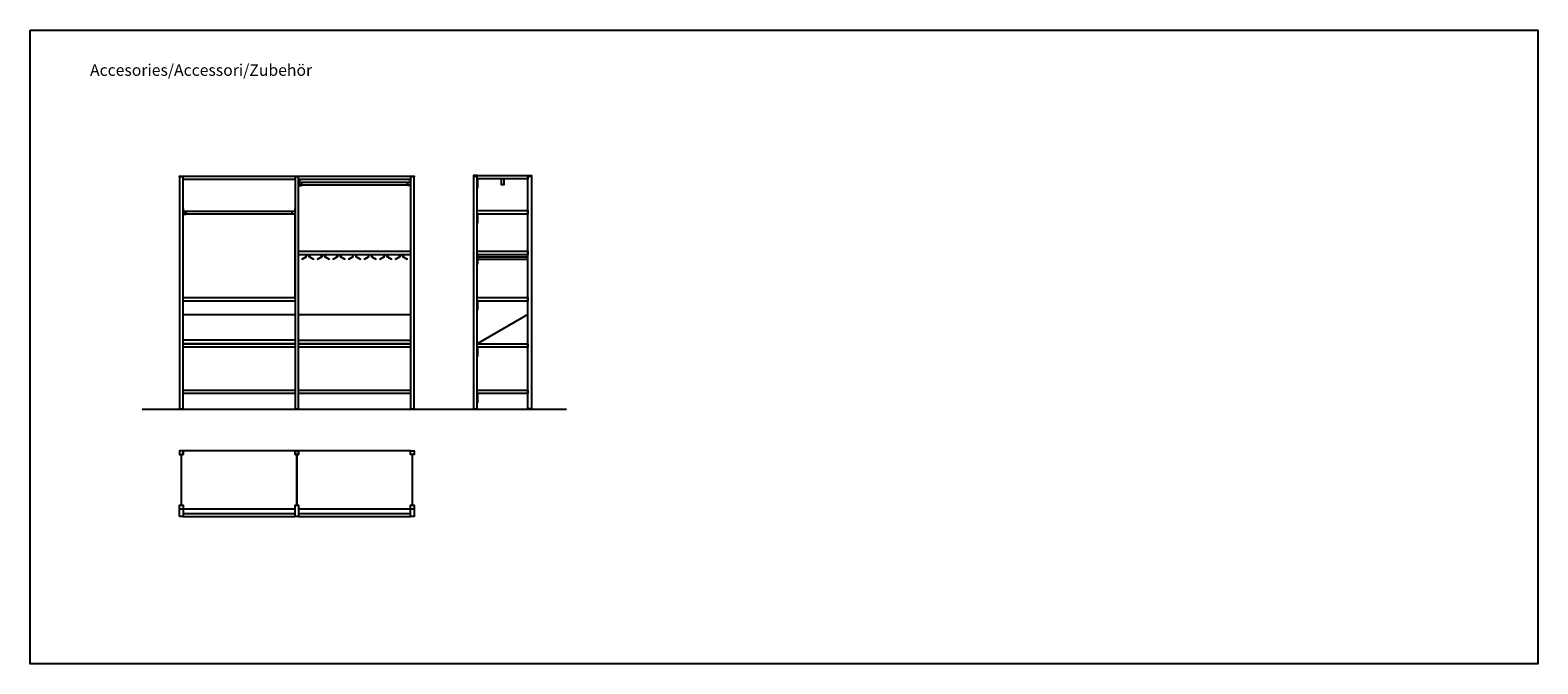
# Model space of a CAD drawing. Extents: x -4013 to 56963, y -988 to 16376.
# Drawn here: x 17043 to 30096, y 554 to 6036 of the extents above; entities that cross this region are included whole.
import ezdxf
from ezdxf.enums import TextEntityAlignment as Align

# ---------------------------------------------------------------- set-up
doc = ezdxf.new("R2010")
doc.units = 0
doc.header["$LTSCALE"] = 5
doc.header["$MEASUREMENT"] = 0
doc.layers.get('0').update_dxf_attribs({"linetype": 'CONTINUOUS'})
doc.styles.add('STILE1', font='ROMANS.SHX')

msp = doc.modelspace()

# ---------------------------------------------------------------- hatches: boundary and pattern name
h = msp.add_hatch(color=256)
h.paths.add_polyline_path([(19393, 4693), (19393, 4715), (19392, 4715), (19392, 4694), (19368, 4694), (19368, 4742), (19387, 4742), (19387, 4743), (19367, 4743), (19367, 4693)])
h.paths.add_polyline_path([(20312, 4694), (20312, 4715), (20311, 4715), (20311, 4693), (20337, 4693), (20337, 4743), (20317, 4743), (20317, 4742), (20336, 4742), (20336, 4694)])
h = msp.add_hatch(color=256)
h.paths.add_polyline_path([(19336, 4443), (19336, 4493), (19335, 4493), (19335, 4444), (19312, 4444), (19312, 4466), (19311, 4466), (19311, 4443)])
h.paths.add_polyline_path([(18393, 4443), (18393, 4466), (18392, 4466), (18392, 4444), (18369, 4444), (18369, 4493), (18368, 4493), (18368, 4443)])

# ---------------------------------------------------------------- linework, layer by layer
for p, q in [((19367, 4743), (19387, 4743)), ((19367, 4743), (19367, 4693)), ((19368, 4742), (19387, 4742)), ((19368, 4742), (19368, 4694)), ((19387, 4743), (19387, 4742)), ((19392, 4694), (19392, 4715)), ((19392, 4715), (19393, 4715)), ((19393, 4693), (19393, 4715)), ((20311, 4693), (20311, 4715)), ((20312, 4715), (20311, 4715)), ((20312, 4694), (20312, 4715)), ((20337, 4743), (20317, 4743)), ((20317, 4743), (20317, 4742)), ((20336, 4742), (20317, 4742)), ((20336, 4742), (20336, 4694)), ((20337, 4743), (20337, 4693)), ((20913, 4773), (20883, 4773)), ((20883, 4773), (20883, 4759)), ((20883, 4759), (20883, 2759)), ((20913, 2759), (20913, 4773)), ((20913, 4746), (20914, 4749)), ((20914, 4749), (20913, 4749)), ((20913, 4746), (20914, 4749)), ((20914, 4749), (20917, 4749)), ((20915, 4745), (20915, 4669)), ((20917, 4749), (20916, 4747)), ((21351, 4749), (21348, 4749)), ((21348, 4749), (21349, 4747)), ((21350, 4745), (21350, 4669)), ((21353, 4746), (21351, 4749)), ((21351, 4749), (21353, 4749)), ((21353, 4746), (21351, 4749)), ((21353, 4749), (21353, 4773)), ((21353, 4773), (21383, 4773)), ((21353, 2759), (21353, 4773)), ((21383, 4773), (21383, 4759)), ((21383, 4759), (21383, 2759)), ((19367, 4693), (19393, 4693)), ((19367, 4693), (19393, 4693)), ((19368, 4694), (19392, 4694)), ((20337, 4693), (20311, 4693)), ((20337, 4693), (20311, 4693)), ((20336, 4694), (20312, 4694)), ((20913, 4442), (20913, 4669)), ((20915, 4669), (20913, 4669)), ((21350, 4669), (21353, 4669)), ((21353, 4442), (21353, 4669)), ((18367, 4473), (18367, 4443)), ((18368, 4493), (18369, 4493)), ((18368, 4493), (18368, 4443)), ((18368, 4443), (18393, 4443)), ((18368, 4443), (18393, 4443)), ((18369, 4493), (18369, 4444)), ((18369, 4444), (18392, 4444)), ((18392, 4444), (18392, 4466)), ((18392, 4466), (18393, 4466)), ((18393, 4443), (18393, 4466)), ((19311, 4443), (19311, 4466)), ((19312, 4466), (19311, 4466)), ((19336, 4443), (19311, 4443)), ((19336, 4443), (19311, 4443)), ((19312, 4444), (19312, 4466)), ((19335, 4444), (19312, 4444)), ((19336, 4493), (19335, 4493)), ((19335, 4493), (19335, 4444)), ((19336, 4493), (19336, 4443)), ((19337, 4123), (19337, 4473)), ((20913, 4442), (20914, 4445)), ((20914, 4445), (20917, 4445)), ((20915, 4441), (20915, 4365)), ((20917, 4445), (20916, 4443)), ((21351, 4445), (21348, 4445)), ((21348, 4445), (21349, 4443)), ((21350, 4441), (21350, 4365)), ((21353, 4442), (21351, 4445)), ((20913, 3690), (20913, 4365)), ((20915, 4365), (20913, 4365)), ((21350, 4365), (21353, 4365)), ((21353, 3690), (21353, 4365)), ((19337, 3723), (19337, 4123)), ((20913, 4090), (20914, 4093)), ((20914, 4093), (20917, 4093)), ((20915, 4089), (20915, 4013)), ((20915, 4076), (21350, 4076)), ((20915, 4056), (21350, 4056)), ((20915, 4055), (21350, 4055)), ((20917, 4093), (20916, 4091)), ((21351, 4093), (21348, 4093)), ((21348, 4093), (21349, 4091)), ((21350, 4089), (21350, 4013)), ((21353, 4090), (21351, 4093)), ((20915, 4013), (20913, 4013)), ((21350, 4013), (21353, 4013)), ((18367, 3323), (18367, 3723)), ((20913, 3690), (20914, 3693)), ((20914, 3693), (20917, 3693)), ((20915, 3689), (20915, 3613)), ((20917, 3693), (20916, 3691)), ((21351, 3693), (21348, 3693)), ((21348, 3693), (21349, 3691)), ((21350, 3689), (21350, 3613)), ((21353, 3690), (21351, 3693)), ((20913, 3290), (20913, 3613)), ((20915, 3613), (20913, 3613)), ((21350, 3613), (21353, 3613)), ((21353, 3290), (21353, 3613)), ((19337, 3353), (18367, 3353)), ((19367, 3323), (19367, 3353)), ((19367, 3353), (20337, 3353)), ((20913, 3290), (20914, 3293)), ((20914, 3293), (20917, 3293)), ((20915, 3289), (20915, 3213)), ((20917, 3293), (20916, 3291)), ((21351, 3293), (21348, 3293)), ((21348, 3293), (21349, 3291)), ((21350, 3289), (21350, 3213)), ((21353, 3290), (21351, 3293)), ((20913, 2923), (20913, 3213)), ((20915, 3213), (20913, 3213)), ((21350, 3213), (21353, 3213)), ((21353, 2923), (21353, 3213)), ((20913, 2890), (20914, 2893)), ((20914, 2893), (20917, 2893)), ((20915, 2889), (20915, 2813)), ((20917, 2893), (20916, 2891)), ((21351, 2893), (21348, 2893)), ((21348, 2893), (21349, 2891)), ((21350, 2889), (21350, 2813)), ((21353, 2890), (21351, 2893)), ((20883, 2759), (20913, 2759)), ((20913, 2759), (20913, 2813)), ((20915, 2813), (20913, 2813)), ((21350, 2813), (21353, 2813)), ((21383, 2759), (21353, 2759)), ((18337, 1896), (18367, 1896)), ((18367, 1855), (19337, 1855)), ((18367, 1830), (19337, 1830)), ((19367, 1855), (20337, 1855)), ((19367, 1830), (20337, 1830)), ((20337, 1896), (20367, 1896))]:
    msp.add_line(p, q)
for points in [[(17043, 6036), (30096, 6036), (30096, 554), (17043, 554)], [(18337, 4767), (18337, 4773), (18367, 4773), (18367, 4767)], [(18337, 4767), (18337, 2759), (18367, 2759), (18367, 4767)], [(18367, 4743), (18367, 4773), (19337, 4773), (19337, 4743)], [(19337, 4767), (19337, 4773), (19367, 4773), (19367, 4767)], [(19337, 4767), (19337, 2759), (19367, 2759), (19367, 4767)], [(19367, 4743), (19367, 4773), (20337, 4773), (20337, 4743)], [(20310, 4695), (19394, 4695), (19394, 4716), (19391, 4716), (19391, 4695), (19369, 4695), (19369, 4720), (20335, 4720), (20335, 4695), (20313, 4695), (20313, 4716), (20310, 4716)], [(20337, 4767), (20337, 4773), (20367, 4773), (20367, 4767)], [(20337, 4767), (20337, 2759), (20367, 2759), (20367, 4767)], [(20883, 4773), (20913, 4773), (20913, 4779), (20883, 4779)], [(20913, 4749), (20913, 4779), (21353, 4779), (21353, 4749)], [(21120, 4749), (21120, 4701), (21146, 4701), (21146, 4749)], [(21383, 4773), (21353, 4773), (21353, 4779), (21383, 4779)], [(19310, 4445), (18394, 4445), (18394, 4467), (18391, 4467), (18391, 4445), (18369, 4445), (18369, 4470), (19335, 4470), (19335, 4445), (19313, 4445), (19313, 4467), (19310, 4467)], [(20913, 4445), (20913, 4475), (21353, 4475), (21353, 4445)], [(19367, 4093), (19367, 4123), (20337, 4123), (20337, 4093)], [(19367, 4093), (19367, 4123), (20337, 4123), (20337, 4093)], [(20913, 4093), (20913, 4123), (21353, 4123), (21353, 4093)], [(18367, 3693), (18367, 3723), (19337, 3723), (19337, 3693)], [(20913, 3693), (20913, 3723), (21353, 3723), (21353, 3693)], [(18367, 3323), (18367, 3576), (19337, 3576), (19337, 3323)], [(19367, 3323), (19367, 3576), (20337, 3576), (20337, 3323)], [(18367, 3293), (18367, 3323), (19337, 3323), (19337, 3293)], [(19367, 3293), (19367, 3323), (20337, 3323), (20337, 3293)], [(20913, 3293), (20913, 3323), (21353, 3323), (21353, 3293)], [(18367, 2893), (18367, 2923), (19337, 2923), (19337, 2893)], [(19367, 2893), (19367, 2923), (20337, 2923), (20337, 2893)], [(20913, 2893), (20913, 2923), (21353, 2923), (21353, 2893)], [(18337, 2753), (18337, 2759), (18367, 2759), (18367, 2753)], [(19337, 2753), (19337, 2759), (19367, 2759), (19367, 2753)], [(20337, 2753), (20337, 2759), (20367, 2759), (20367, 2753)], [(20883, 2753), (20883, 2759), (20913, 2759), (20913, 2753)], [(21353, 2753), (21353, 2759), (21383, 2759), (21383, 2753)], [(18367, 2366), (18367, 2396), (18337, 2396), (18337, 2366)], [(19337, 2396), (18367, 2396), (18367, 2366), (18352, 2366), (18352, 1926), (18367, 1926), (18367, 1896), (19337, 1896), (19337, 1926), (19352, 1926), (19352, 2366), (19337, 2366)], [(19337, 2366), (19337, 2396), (19367, 2396), (19367, 2366)], [(19367, 2366), (19367, 2396), (19337, 2396), (19337, 2366)], [(20337, 2396), (19367, 2396), (19367, 2366), (19352, 2366), (19352, 1926), (19367, 1926), (19367, 1896), (20337, 1896), (20337, 1926), (20352, 1926), (20352, 2366), (20337, 2366)], [(20337, 2366), (20337, 2396), (20367, 2396), (20367, 2366)], [(18337, 1828), (18337, 1926), (18367, 1926), (18367, 1828)], [(19337, 1828), (19337, 1926), (19367, 1926), (19367, 1828)], [(19337, 1828), (19337, 1926), (19367, 1926), (19367, 1828)], [(20337, 1828), (20337, 1926), (20367, 1926), (20367, 1828)]]:
    msp.add_lwpolyline(points, close=True)
for points in [[(19462, 4093), (19462, 4076), (19497, 4056), (19496, 4055), (19460, 4075), (19460, 4093), (19433, 4093), (19433, 4075), (19398, 4055), (19397, 4056), (19432, 4076), (19432, 4093)], [(19597, 4093), (19597, 4076), (19632, 4056), (19631, 4055), (19595, 4075), (19595, 4093), (19568, 4093), (19568, 4075), (19533, 4055), (19532, 4056), (19567, 4076), (19567, 4093)], [(19732, 4093), (19732, 4076), (19767, 4056), (19766, 4055), (19730, 4075), (19730, 4093), (19703, 4093), (19703, 4075), (19668, 4055), (19667, 4056), (19702, 4076), (19702, 4093)], [(19867, 4093), (19867, 4076), (19902, 4056), (19901, 4055), (19865, 4075), (19865, 4093), (19838, 4093), (19838, 4075), (19803, 4055), (19802, 4056), (19837, 4076), (19837, 4093)], [(20002, 4093), (20002, 4076), (20037, 4056), (20036, 4055), (20000, 4075), (20000, 4093), (19973, 4093), (19973, 4075), (19938, 4055), (19937, 4056), (19972, 4076), (19972, 4093)], [(20137, 4093), (20137, 4076), (20172, 4056), (20171, 4055), (20135, 4075), (20135, 4093), (20108, 4093), (20108, 4075), (20073, 4055), (20072, 4056), (20107, 4076), (20107, 4093)], [(20272, 4093), (20272, 4076), (20307, 4056), (20306, 4055), (20270, 4075), (20270, 4093), (20243, 4093), (20243, 4075), (20208, 4055), (20207, 4056), (20242, 4076), (20242, 4093)], [(21352, 3576), (20913, 3323)], [(21687, 2753), (18014, 2753)]]:
    msp.add_lwpolyline(points)
for centre, start, end in [((20919, 4745), 141.4993, 180), ((21346, 4745), 0, 38.5007), ((20919, 4441), 141.4993, 180), ((21346, 4441), 0, 38.5007), ((20919, 4089), 141.4993, 180), ((21346, 4089), 0, 38.5007), ((20919, 3689), 141.4993, 180), ((21346, 3689), 0, 38.5007), ((20919, 3289), 141.4993, 180), ((21346, 3289), 0, 38.5007), ((20919, 2889), 141.4993, 180), ((21346, 2889), 0, 38.5007)]:
    msp.add_arc(centre, 4, start, end)

# ---------------------------------------------------------------- texts
at = {"style": 'STILE1'}
msp.add_text('Accesories/Accessori/Zubehör', height=100, dxfattribs=at).set_placement((18523, 5641), align=Align.CENTER)

doc.saveas('drawing.dxf')
